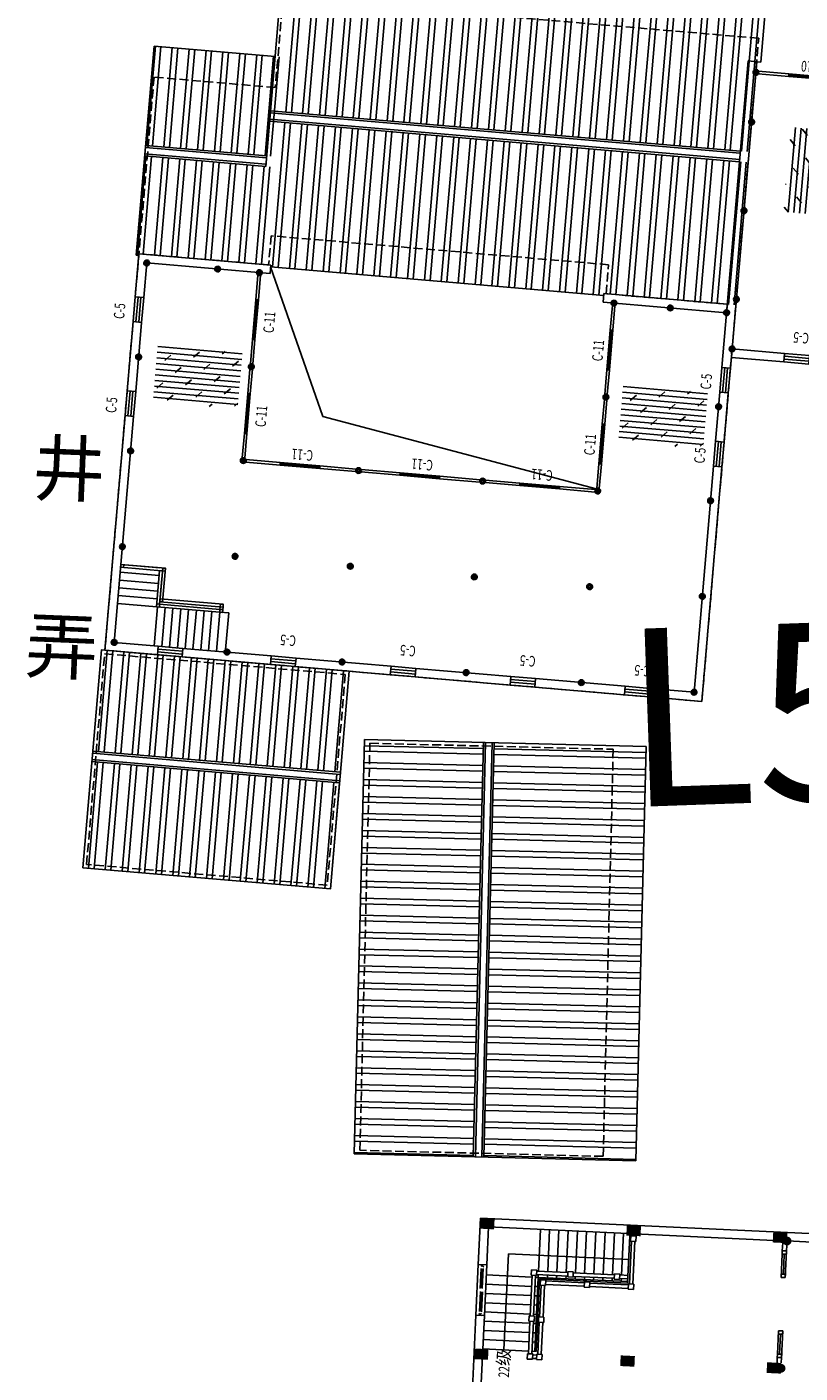
# Model space of a CAD drawing. Extents: x 592715 to 593842, y 3323186 to 3325505.
# Drawn here: x 593344 to 593366, y 3324160 to 3324198 of the extents above; entities that cross this region are included whole.
import ezdxf

# ---------------------------------------------------------------- set-up
doc = ezdxf.new("R2010")
doc.units = 0
doc.header["$LTSCALE"] = 1000
doc.header["$MEASUREMENT"] = 0
doc.linetypes.add('DASH', pattern=[0.35, 0.25, -0.1])
doc.layers.get('0').update_dxf_attribs({"linetype": 'CONTINUOUS'})
for name, color, linetype in [('0-细实线', 72, 'CONTINUOUS'), ('1w-填充线', 251, 'CONTINUOUS'), ('A-通-墙...........COMM-WALL', 50, 'CONTINUOUS'), ('A.分层建筑', 7, 'CONTINUOUS'), ('A.底图', 8, 'CONTINUOUS'), ('DIM_SYMB', 3, 'CONTINUOUS'), ('HC-基本线', 255, 'CONTINUOUS'), ('WALL', 255, 'CONTINUOUS'), ('WINDOW', 255, 'CONTINUOUS'), ('WINDOW_TEXT', 7, 'CONTINUOUS'), ('基本线', 2, 'CONTINUOUS'), ('填充线', 8, 'CONTINUOUS'), ('最细线', 8, 'CONTINUOUS'), ('次基本线', 3, 'CONTINUOUS'), ('次基线', 3, 'CONTINUOUS'), ('残损范围线', 1, 'CONTINUOUS')]:
    doc.layers.add(name, color=color, linetype=linetype)
for name, color, linetype, lineweight in [('000建筑分层', 7, 'CONTINUOUS', 25), ('A-通-结构填充', 252, 'CONTINUOUS', 9), ('G-轴线圈-地下部分', 3, 'CONTINUOUS', 25), ('图层8', 8, 'CONTINUOUS', 13)]:
    doc.layers.add(name, color=color, linetype=linetype, lineweight=lineweight)
doc.styles.add('-黑体', font='simhei.ttf', dxfattribs={"width": 0.8})
doc.styles.add('_TCH_WINDOW', font='SIMPLEX', dxfattribs={"height": 3.5, "bigfont": 'GBCBIG'})
doc.styles.get("Standard").update_dxf_attribs({"font": 'rs', "width": 1.1, "bigfont": 'hztxt'})
doc.styles.add('黑体', font='simhei.ttf')

# ---------------------------------------------------------------- blocks, each defined once
blk = doc.blocks.new('街巷名称1')
at = {"layer": 'A.底图', "linetype": 'ByBlock', "insert": (593344.6118569782, 3324535.933045363), "char_height": 1.5, "attachment_point": 1, "rotation": 357.6558705112242, "style": '-黑体'}
blk.add_mtext_dynamic_manual_height_columns('{\\fSimSun|b0|i0|c134|p2;井\\P\\P弄}', width=0.9491044308524579, gutter_width=2.5, heights=[0], dxfattribs=at)
blk = doc.blocks.new('A$Ceb7f40a2')
at = {"layer": '1w-填充线'}
h = blk.add_hatch(color=256, dxfattribs=at)
h.dxf.hatch_style = 1
edge = h.paths.add_edge_path()
edge.add_line((45161.47558965191, 15633.95428496994), (45411.47558965284, 15633.95428496994))
edge.add_arc((45286.47558965191, 15633.95428496994), 125, 180, 360, ccw=False)
h = blk.add_hatch(color=256, dxfattribs=at)
h.dxf.hatch_style = 1
edge = h.paths.add_edge_path()
edge.add_arc((48866.47558965191, 15633.95428496994), 125, 0, 360)
at = {"layer": 'A-通-结构填充', "ltscale": 0.2}
h = blk.add_hatch(color=256, dxfattribs=at)
h.dxf.hatch_style = 1
h.paths.add_polyline_path([(45136.47558965144, 24273.95428496807), (45436.47558965144, 24273.95428496807), (45436.47558965144, 23873.95428496807), (45136.47558965144, 23873.95428496807)])
h = blk.add_hatch(color=256, dxfattribs=at)
h.dxf.hatch_style = 1
h.paths.add_polyline_path([(48806.47558965191, 24273.95428496994), (49106.47558965191, 24273.95428496994), (49106.47558965191, 23873.95428496994), (48806.47558965191, 23873.95428496994)])
h = blk.add_hatch(color=256, dxfattribs=at)
h.dxf.hatch_style = 1
h.paths.add_polyline_path([(45136.47558965191, 20153.95428496909), (45436.47558965191, 20153.95428496909), (45436.47558965191, 19753.95428496909), (45136.47558965191, 19753.95428496909)])
h = blk.add_hatch(color=256, dxfattribs=at)
h.dxf.hatch_style = 1
h.paths.add_polyline_path([(48806.47558965237, 20153.95428497095), (49106.47558965237, 20153.95428497095), (49106.47558965237, 19753.95428497095), (48806.47558965237, 19753.95428497095)])
h = blk.add_hatch(color=256, dxfattribs=at)
h.dxf.hatch_style = 1
h.paths.add_polyline_path([(45136.47558965237, 16033.95428497375), (45436.47558965237, 16033.95428497375), (45436.47558965237, 15633.95428497375), (45136.47558965237, 15633.95428497375)])
h = blk.add_hatch(color=256, dxfattribs=at)
h.dxf.hatch_style = 1
h.paths.add_polyline_path([(48806.47558965237, 16033.95428497375), (49106.47558965237, 16033.95428497375), (49106.47558965237, 15633.95428497375), (48806.47558965237, 15633.95428497375)])
at = {"layer": '0-细实线'}
for p, q in [((47796.47558995351, 24273.95428496557), (46376.47558964911, 24273.95428496991)), ((46376.47558964891, 24033.95649311649), (47796.47558995278, 24033.95649311216)), ((45680.17104003113, 15753.93778142308), (45586.42079299231, 15753.93469218256)), ((45586.42079299231, 15753.93469218256), (45586.42474656607, 15633.95428499304)), ((46336.42672289597, 15633.97899890043), (45586.4247465661, 15633.95428497497)), ((45586.42474656607, 15633.95428499304), (45680.17499360352, 15633.95737423403)), ((46336.42276932366, 15753.95940611696), (45680.17104003113, 15753.93778142308)), ((45680.17499360352, 15633.95737423403), (45680.17104003113, 15753.93778142308)), ((46242.67449907167, 15693.96611328017), (45680.17301681734, 15693.94757782853)), ((46336.4227692908, 15753.96040253302), (46242.67252225199, 15753.9573132925)), ((46242.67252225199, 15753.9573132925), (46242.67647582572, 15633.97690610301)), ((46242.67647582572, 15633.97690610301), (46336.42672286314, 15633.97999534394)), ((46336.42672286314, 15633.97999534394), (46336.4227692908, 15753.96040253302)), ((47836.47163631459, 15633.97999534394), (47836.47558988692, 15753.96040253302)), ((47930.221883352, 15633.97690610301), (47836.47163631459, 15633.97999534394)), ((47836.47163628176, 15633.97899890043), (48586.47361261162, 15633.95428497497)), ((47836.47558988692, 15753.96040253302), (47930.22583692573, 15753.9573132925)), ((47836.47558985406, 15753.95940611696), (48492.72731914659, 15753.93778142308)), ((47930.22583692573, 15753.9573132925), (47930.221883352, 15633.97690610301)), ((47930.22386010605, 15693.96611328017), (48492.72534236038, 15693.94757782853)), ((48492.7233655742, 15633.95737423403), (48492.72731914659, 15753.93778142308)), ((48586.47361261165, 15633.95428499304), (48492.7233655742, 15633.95737423403)), ((48492.72731914659, 15753.93778142308), (48586.47756618541, 15753.93469218256)), ((48586.47756618541, 15753.93469218256), (48586.47361261165, 15633.95428499304))]:
    blk.add_line(p, q, dxfattribs=at)
at = {"layer": 'A-通-墙...........COMM-WALL', "linetype": 'ByBlock'}
for p, q in [((43896.4755896547, 24273.95428496994), (46376.47558964911, 24273.95428496994)), ((46376.47558964911, 24273.95428496991), (46376.47558964911, 24033.95428497087)), ((47796.47558965563, 24273.9542849743), (49106.47558965191, 24273.95428496994)), ((47796.47558965563, 24273.95428497384), (47796.47558965566, 24033.95428497075)), ((49106.47558965191, 24273.95428496994), (49106.47558965191, 13733.95428496994)), ((46376.47558964911, 24033.95428497087), (43896.47558965563, 24033.95428497087)), ((47796.47558965563, 24033.95428497075), (48866.47558965191, 24033.95428497087)), ((48866.47558965191, 24033.95428497087), (48866.47558965191, 15613.95428497087)), ((48866.47558965191, 15633.95428497366), (48866.47558965191, 13733.95428496994))]:
    blk.add_line(p, q, dxfattribs=at)
at = {"layer": 'A-通-墙...........COMM-WALL'}
for p, q in [((45436.47558965191, 15753.95428497093), (45586.4207921839, 15753.95922593972)), ((45436.47558965191, 15633.95428496994), (45586.42474656517, 15633.95428496991)), ((48741.47558965191, 15633.95428496994), (48586.47361168871, 15633.92627597992)), ((48806.47558965191, 15753.93271497237), (48586.47756621824, 15753.93469218256))]:
    blk.add_line(p, q, dxfattribs=at)
at = {"layer": 'DIM_SYMB', "color": 3}
for points in [[(45436.47554634948, 23437.45425556212), (48141.47546575329, 23437.45409207245)], [(48141.47546575329, 23437.45409207245), (48141.47546575329, 20053.95428497087)]]:
    blk.add_lwpolyline(points, dxfattribs=at)
at = {"layer": 'HC-基本线'}
for p, q in [((46376.47558964911, 24273.9542849743), (47796.47558965563, 24273.95428497384)), ((46376.47558964911, 24033.95428497407), (47796.47558965563, 24033.95428497296))]:
    blk.add_line(p, q, dxfattribs=at)
at = {"layer": '图层8', "color": 8, "lineweight": 13}
for p, q in [((46431.09097427625, 24113.95575706776), (46376.47558964946, 24193.95502101899)), ((46431.09097427657, 24193.95502101885), (46376.47558964917, 24113.95575706793)), ((47041.44221662387, 24186.45509002126), (46477.81144567768, 24186.45509025214)), ((47041.44221662189, 24121.45568806147), (46477.81144567748, 24121.45568783574)), ((47031.86020517384, 24163.95529619321), (46485.70635890294, 24163.95529597551)), ((47031.86020517378, 24143.95548020543), (46485.70635890285, 24143.95547998771)), ((47131.50896297814, 24186.455090021), (47695.13973392436, 24186.45509024845)), ((47131.50896297974, 24121.45568806118), (47695.13973392415, 24121.45568783201)), ((47141.09097442802, 24163.95529619289), (47687.24482069895, 24163.95529597184)), ((47141.09097442796, 24143.95548020508), (47687.24482069889, 24143.95547998404)), ((47796.47558995293, 24113.9557570636), (47741.86020532614, 24193.95502101483)), ((47796.47558995325, 24193.95502101468), (47741.86020532582, 24113.95575706377))]:
    blk.add_line(p, q, dxfattribs=at)
at = {"layer": '次基线'}
for p, q in [((45436.47558240182, 24033.95432431526), (45436.47550473668, 22748.95432431214)), ((45696.47558240182, 24033.95430860091), (45696.47550473668, 22748.95430859771)), ((45956.47558240182, 24033.95429288656), (45956.47550473668, 22748.95429288335)), ((46216.47558240179, 24033.95427717314), (46216.47550473668, 22748.95427716894)), ((46476.47558240179, 24033.95426145963), (46476.47550473665, 22748.95426145459)), ((46736.47558240182, 24033.95424574621), (46736.47550473671, 22748.95424574018)), ((46996.47558240182, 24033.9542300327), (46996.47550473671, 22748.95423002577)), ((47256.47558240188, 24033.95421431919), (47256.47550473674, 22748.95421431139)), ((47516.47558240188, 24033.95419860577), (47516.47550473691, 22748.95419859707)), ((45211.47558965193, 22773.95359741875), (45211.47558965188, 22623.9535974188)), ((45361.47558965191, 22773.95359741875), (45211.47558965193, 22773.95359741875)), ((45361.47558965191, 22623.95359741875), (45361.47558965191, 22773.95359741875)), ((45361.47558965191, 22748.95432884512), (46271.47553798696, 22748.95427384479)), ((46271.47553798696, 22773.95386461222), (46271.4755379869, 22623.95386461228)), ((46421.47553798693, 22773.95386461222), (46271.47553798696, 22773.95386461222)), ((46421.47553798693, 22623.95386461222), (46421.47553798693, 22773.95386461222)), ((46421.47553798693, 22748.95426477877), (47566.47550473668, 22748.95419557508)), ((47566.47550624769, 22773.95419557496), (47566.4754971817, 22623.95419557499)), ((47716.47550624766, 22773.95418650903), (47566.47550624769, 22773.95419557496)), ((47716.4754971817, 22623.954186509), (47716.47550624766, 22773.95418650903)), ((45211.47558965188, 22623.9535974188), (45361.47558965191, 22623.95359741875)), ((45211.47558965193, 22508.9535974184), (45211.47558965191, 22358.95359741843)), ((45361.47558965193, 22508.95359741837), (45211.47558965193, 22508.9535974184)), ((45211.47558965191, 22358.95359741843), (45361.47558965191, 22358.95359741843)), ((45236.47558965199, 22508.9535974184), (45236.47558965196, 22623.95359741877)), ((45336.47558965199, 22508.95359741837), (45336.47558965196, 22623.95359741872)), ((45361.47558965191, 22648.95432884512), (46271.4755379869, 22648.95427384479)), ((45361.47558965191, 22358.95359741843), (45361.47558965193, 22508.95359741837)), ((45361.47558965193, 22483.95432884477), (46256.47554341704, 22483.95427475103)), ((45361.47558965191, 22383.95432884475), (46256.47553737307, 22383.95427475103)), ((45436.47549869269, 22648.95432431214), (45436.47549174211, 22533.95432431171)), ((45436.47549415971, 22573.95432431171), (47516.47549415994, 22573.95419859696)), ((45436.47549174211, 22533.95432431171), (47476.4754917424, 22533.95420101455)), ((45696.47549869254, 22648.95430859759), (45696.47549415956, 22573.9543085975)), ((45956.47549869254, 22648.95429288318), (45956.47549415956, 22573.95429288309)), ((46216.47549869257, 22648.95427716877), (46216.47549415956, 22573.95427716865)), ((46256.47554492802, 22508.95390631819), (46256.47553586206, 22358.95390631825)), ((46406.47554492808, 22508.95389725223), (46256.47554492802, 22508.95390631819)), ((46256.47553586206, 22358.95390631825), (46406.47553586206, 22358.95389725223)), ((46271.4755379869, 22623.95386461228), (46421.47553798693, 22623.95386461222)), ((46406.47553586206, 22358.95389725223), (46406.47554492808, 22508.95389725223)), ((46406.47554341709, 22483.95426568504), (47301.47548962713, 22483.95421159129)), ((46406.47553737307, 22383.95426568501), (47301.47548358314, 22383.95421159129)), ((46421.47553798693, 22648.9542647788), (47566.47549869271, 22648.9541955751)), ((46476.47549869257, 22648.95426145448), (46476.47549415959, 22573.95426145439)), ((46736.4754986926, 22648.95424574007), (46736.47549415959, 22573.95424573995)), ((46996.47549869274, 22648.9542300258), (46996.47549415976, 22573.95423002572)), ((47256.47549869277, 22648.95421431139), (47256.47549415976, 22573.95421431128)), ((47301.47549113812, 22508.95421068474), (47301.47548207216, 22358.95421068477)), ((47451.47549113818, 22508.95420161875), (47301.47549113812, 22508.95421068474)), ((47301.47548207216, 22358.95421068477), (47451.47548207216, 22358.95420161878)), ((47326.47548116601, 22358.95420917375), (47326.47541528897, 21268.95424631679)), ((47426.47548116601, 22358.95420312976), (47426.47541528897, 21268.9542402728)), ((47451.47548207216, 22358.95420161878), (47451.47549113818, 22508.95420161875)), ((47476.4754917424, 22533.95420101455), (47476.47534185421, 20053.95428497087)), ((47516.47549415994, 22573.95419859696), (47516.47534185421, 20053.95428497087)), ((47516.47549869295, 22648.95419859707), (47516.47549415994, 22573.95419859696)), ((47516.47549415994, 22573.95419859696), (47591.47549415973, 22573.95419406403)), ((47516.4754784457, 22313.95419859696), (47591.47547844535, 22313.95419406403)), ((47566.4754971817, 22623.95419557499), (47716.4754971817, 22623.954186509)), ((47591.4754971817, 22623.95419406398), (47591.47544399457, 21743.95419429855)), ((47691.4754971817, 22623.95418802004), (47691.47544399457, 21743.95418825456)), ((47691.47549415965, 22573.9541880201), (48866.47555549486, 22573.95411700373)), ((47691.4754784453, 22313.95418802004), (48866.4755397806, 22313.95411700367)), ((47516.47546273138, 22053.95419859696), (47591.47546273092, 22053.95419406403)), ((47691.47546273092, 22053.95418802004), (48866.47552406631, 22053.95411700373)), ((47516.47544701718, 21793.95419859696), (47591.47544701659, 21793.954194064)), ((47566.475453658, 21743.95419580957), (47566.47544459201, 21593.95419580957)), ((47566.47544459201, 21593.95419580957), (47716.47544459204, 21593.95418674361)), ((47716.475453658, 21743.95418674355), (47566.475453658, 21743.95419580957)), ((47591.47543492858, 21593.95419429855), (47591.47536481827, 20433.95419557505)), ((47691.47544701656, 21793.95418802004), (48866.47550835204, 21793.95411700373)), ((47691.47543492858, 21593.95418825459), (47691.47536481827, 20433.95418953105)), ((47716.47544459204, 21593.95418674361), (47716.475453658, 21743.95418674355)), ((47301.47549113812, 21268.95424782777), (47301.47548207216, 21118.95424782783)), ((47451.47549113818, 21268.95423876181), (47301.47549113812, 21268.95424782777)), ((47451.47548207216, 21118.95423876181), (47451.47549113818, 21268.95423876181)), ((47516.47543130291, 21533.95419859696), (47591.47543130221, 21533.95419406403)), ((47516.47541558865, 21273.95419859696), (47591.47541558783, 21273.95419406403)), ((47691.47543130215, 21533.95418802004), (48866.47549263772, 21533.95411700367)), ((47691.47541558777, 21273.95418802004), (48866.4754769234, 21273.95411700367)), ((47301.47548207216, 21118.95424782783), (47451.47548207216, 21118.95423876181)), ((47326.4754062233, 21118.95424631682), (47326.47534034625, 20028.95430763539)), ((47426.4754062233, 21118.95424027283), (47426.47534034625, 20028.95430159163)), ((47516.47539987438, 21013.95419859696), (47591.47539987345, 21013.95419406398)), ((47691.47539987339, 21013.95418802007), (48866.47546120908, 21013.9541170037)), ((47516.47538416015, 20753.95419859698), (47591.47538415907, 20753.95419406398)), ((47516.47536844591, 20493.95419859696), (47591.47536844469, 20493.95419406398)), ((47566.47538702737, 20433.95419708603), (47566.47537796138, 20283.95419708603)), ((47716.47538702737, 20433.95418802004), (47566.47538702737, 20433.95419708603)), ((47691.47538415901, 20753.95418802004), (48866.47544549478, 20753.95411700373)), ((47691.47536844463, 20493.9541880201), (48866.47542978049, 20493.95411700367)), ((47716.47537796141, 20283.95418802007), (47716.47538702737, 20433.95418802004)), ((47476.47534185421, 20053.95428497087), (48806.47558965237, 20053.95428497087)), ((47516.47535273165, 20233.95419859696), (47591.47535273034, 20233.954194064)), ((47566.47537796138, 20283.95419708603), (47716.47537796141, 20283.95418802007)), ((47591.47535575228, 20283.95419557505), (47591.47534185112, 20053.95428497087)), ((47691.47535575228, 20283.95418953105), (47691.47534185112, 20053.95428497087)), ((47691.47535273025, 20233.95418802004), (48866.47541406623, 20233.95411700367)), ((47301.47532614254, 19878.95430914637), (47301.4753352082, 20028.95430914631)), ((47301.4753352082, 20028.95430914631), (47451.4753352082, 20028.9543000807)), ((47451.47532614254, 19878.95430008067), (47301.47532614254, 19878.95430914637)), ((47451.4753352082, 20028.9543000807), (47451.47532614254, 19878.95430008067)), ((48656.47559267434, 20003.95423239104), (47451.47533369725, 20003.95430521875)), ((48656.47558663035, 19903.95423239104), (47451.47532765349, 19903.95430521875)), ((48656.47559418535, 20028.95429403691), (48656.47558511936, 19878.95429403691)), ((48806.47559418535, 20028.95428497093), (48656.47559418535, 20028.95429403691)), ((48656.47558511936, 19878.95429403691), (48806.47558511939, 19878.95428497095)), ((48806.47558511939, 19878.95428497095), (48806.47559418535, 20028.95428497093))]:
    blk.add_line(p, q, dxfattribs=at)
at = {"layer": 'DIM_SYMB', "color": 7, "attachment_point": 1}
for s, insert, char_height in [('\\f|b0|i0|c1|p0;\\W0.7058823529;\\T1.0000000000;\\o\\l22', (44663.29862327254, 23559.95426171216), 297.5), ('\\f|b0|i0|c1|p0;\\W1.0000000000;\\T1.0000000000;\\o\\l级', (44986.37554634947, 23612.45426171216), 350)]:
    blk.add_mtext(s, dxfattribs=dict(at, insert=insert, char_height=char_height))
blk = doc.blocks.new('zt')
at = {"layer": '填充线'}
for p, q in [((921710.6308589077, 1988985.916715144), (921616.0052740537, 1989069.158738487)), ((921710.6308589077, 1988957.768754198), (921616.0052740537, 1988874.526730855)), ((921735.5834979021, 1988985.916715144), (921830.209082756, 1989069.158738487)), ((921735.5834979021, 1988957.768754198), (921830.209082756, 1988874.526730855))]:
    blk.add_line(p, q, dxfattribs=at)
blk.add_lwpolyline([(921675.9274940819, 1988997.223729667, 0.3373726895396539), (921699.7778836025, 1988921.464233868, 0.5180026074260544), (921769.0214636109, 1988946.02469999, 0.2100089727578934), (921756.8400586508, 1989032.497109169, 0.3734492802421712), (921685.4314176172, 1989054.744877143, 0.230789046421836), (921640.4859097505, 1989001.853918622, 0.282119027795239), (921674.9300624232, 1988890.195361541, 0.407171899046628), (921780.3628436876, 1988895.652404186, 0.2202803824760001), (921809.3463125427, 1988985.483030321, 0.1616174826775938), (921769.0214636109, 1989070.696048233, 0.3578329790782309), (921672.4097267347, 1989082.449567945, 0.3573635517479133), (921617.8031495966, 1988916.64090071, 0.2247371367592558), (921687.531740864, 1988850.317313999, 0.2377950342765282), (921787.6578396084, 1988865.31375233, 0.2673184998852726), (921845.890788462, 1988991.359790177, 0.914154327409649)], format="xyb", dxfattribs=at)
blk = doc.blocks.new('$TCHSYS$WIN2D')
for p, q in [((-0.5, 0.5), (0.5, 0.5)), ((-0.5, 0.5), (-0.4999999999999999, -0.5)), ((0.5, 0.5), (0.4999999999999998, -0.5)), ((0.5, 0.1666666666666666), (-0.5, 0.1666666666666666)), ((0.5, -0.1666666666666667), (-0.5, -0.1666666666666667)), ((-0.4999999999999999, -0.5), (0.5, -0.5))]:
    blk.add_line(p, q)
blk = doc.blocks.new('A$C63c4043e')
at = {"layer": '次基线'}
h = blk.add_hatch(dxfattribs=at)
h.set_pattern_fill('ANSI32', color=8, scale=100, angle=135)
h.set_pattern_definition([(180, (-1531270.176178063, -695336.9090725894), (-2.842170943040401e-14, -476.25), []), (180, (-1531428.926246634, -695178.1590040189), (-2.842170943040401e-14, -476.25), [])])
h.paths.add_polyline_path([(12983.72246571866, 34491.60160284647), (15833.72246571098, 34491.6016028467), (15833.72246571098, 41491.60160283587), (12983.72246571866, 41491.60160283564)])
h.paths.add_polyline_path([(12683.72246571866, 41491.60160283564), (9693.722465725645, 41491.60160283564), (9693.722465725645, 34491.60160284658), (12683.72246571866, 34491.60160284658)])
h = blk.add_hatch(dxfattribs=at)
h.set_pattern_fill('ANSI32', color=8, scale=100, angle=135)
h.set_pattern_definition([(180, (-1284454.527687257, -253755.7606258668), (-2.842170943040401e-14, -476.25), []), (180, (-1284613.277755828, -253597.0105572963), (-2.842170943040401e-14, -476.25), [])])
h.paths.add_polyline_path([(30063.72246569608, 37871.60160284163), (32863.7224656984, 37871.60160284158), (32863.72246569887, 41451.60160284518), (30063.72246569608, 41451.60160284524)])
h.paths.add_polyline_path([(31333.72246572495, 24541.60160284222), (35403.72246573519, 24541.60160284216), (35403.72246573519, 37871.60160284158), (31333.72246572471, 37871.60160284163)])
h.paths.add_polyline_path([(31033.72246572495, 37871.60160284163), (29763.72246569608, 37871.60160284163), (29763.72246569608, 41451.60160284524), (26963.72246565789, 41451.6016028453), (26963.72246565789, 41381.6016028407), (27013.72246572466, 41381.6016028407), (27013.72246572495, 37661.60160284123), (26963.72246565789, 37661.60160284123), (26963.72246565789, 28261.60160284286), (27013.72246572495, 28261.60160284286), (27013.72246572495, 24781.60160284239), (27013.72246572495, 24541.60160284227), (31033.72246572495, 24541.60160284222)])
h = blk.add_hatch(dxfattribs=at)
h.set_pattern_fill('ANSI32', color=8, scale=100, angle=48.48678619062356)
h.set_pattern_definition([(93.48678619062342, (-312093.7084954213, -25050.58650810894), (-475.3683903674389, -28.96473613672737), []), (93.48678619062342, (-311944.9072130712, -24882.47539332701), (-475.3683903674389, -28.96473613672737), [])])
h.paths.add_polyline_path([(13957.61575277973, 33902.42111706262), (2339.163125216466, 33194.49559762288), (2542.90457625789, 29850.69694621954), (14161.35720382104, 30558.62246565911)])
h.paths.add_polyline_path([(14179.60270689943, 30259.17781030835), (2561.150079336105, 29551.25229087163), (2820.844406484481, 25289.15669639455), (14439.29703404751, 25997.08221583348)])
at = {"layer": '残损范围线'}
h = blk.add_hatch(dxfattribs=at)
h.set_pattern_fill('DOLMIT', color=8, scale=200, angle=-90.00000000000001)
h.set_pattern_definition([(270, (-1962144.920646304, 954966.8053098773), (158.748412, -2.916161019382879e-14), []), (315, (-1962144.920646304, 954966.8053098773), (317.4966072638637, 317.4966072638635), [224.504254, -449.008])])
h.paths.add_polyline_path([(24484.88018644767, 40632.00672462425), (24484.88018644767, 38249.42819088307), (22905.86199653501, 38249.42819088307), (22905.86199653501, 40632.00672462425)])
h = blk.add_hatch(dxfattribs=at)
h.set_pattern_fill('DOLMIT', color=8, scale=200, angle=-90.00000000000001)
h.set_pattern_definition([(270, (-1962144.920646304, 941836.8283955157), (158.748412, -2.916161019382879e-14), []), (315, (-1962144.920646304, 941836.8283955157), (317.4966072638637, 317.4966072638635), [224.504254, -449.008])])
h.paths.add_polyline_path([(24484.88018644767, 27502.0298102629), (24484.88018644767, 25119.45127652172), (22905.86199653501, 25119.45127652172), (22905.86199653501, 27502.0298102629)])
h = blk.add_hatch(dxfattribs=at)
h.set_pattern_fill('DOLMIT', color=8, scale=200, angle=-180)
h.set_pattern_definition([(180, (946457.0933885425, 2008489.390005467), (-5.832322038765758e-14, -158.748412), []), (225, (946457.0933885425, 2008489.390005467), (317.4966072638634, -317.4966072638638), [224.504254, -449.008])])
h.paths.add_polyline_path([(32122.29480328967, 21859.58917271596), (29739.71626954849, 21859.58917271596), (29739.71626954849, 23438.60736262862), (32122.29480328967, 23438.60736262862)])
at = {"layer": 'G-轴线圈-地下部分', "linetype": 'DASH'}
blk.add_lwpolyline([(9793.722465726634, 41381.60160283987), (15733.72246572687, 41381.60160283987), (15733.72246572687, 34591.60160284689), (9793.722465726634, 34591.60160284689)], close=True, dxfattribs=at)
for points in [[(31993.72246572605, 37961.60160284425), (31993.72246572605, 41381.60160284425), (15833.72246572582, 41381.60160284425), (15833.72246572582, 37961.60160284425), (15833.72246572582, 24541.60160284379), (34533.72246572675, 24541.60160284379), (34533.72246572675, 37961.60160284425), (31993.72246572605, 37961.60160284425)], [(27013.72246572675, 24781.60160284377), (27013.72246572675, 28201.60160284238), (27833.72246572678, 28201.60160284257), (27833.72246572678, 37721.60160284377), (27013.72246572675, 37721.60160284377), (27013.72246572678, 41381.60160284425)], [(2448.708945308143, 33040.87361579747), (13867.53180263826, 33736.63546651715), (14283.52927282412, 26909.29732454618), (2864.706415494104, 26213.53547382593), (2448.708945308143, 33040.87361579747)]]:
    blk.add_lwpolyline(points, dxfattribs=at)
at = {"layer": 'WALL'}
for p, q in [((22448.72246571891, 41381.60160284075), (15833.72246572425, 41381.60160284077)), ((15833.72246572425, 41381.60160284077), (15833.72246572422, 39901.60160283989)), ((22448.72246571891, 41141.60160284077), (22448.72246571891, 41381.60160284075)), ((25098.72246571866, 41381.60160284075), (23148.72246571891, 41381.60160284075)), ((23148.72246571891, 41381.60160284075), (23148.72246571891, 41141.60160284077)), ((25098.72246571866, 41141.60160284077), (25098.72246571866, 41381.60160284075)), ((27013.72246572493, 41381.60160284076), (25798.72246571854, 41381.60160284075)), ((25798.72246571854, 41381.60160284075), (25798.72246571854, 41141.60160284077)), ((27013.72246572493, 41381.60160284076), (27013.72246572495, 37661.60160284123)), ((16073.72246572425, 41141.60160284075), (22448.72246571891, 41141.60160284077)), ((16073.72246572423, 39901.60160283988), (16073.72246572425, 41141.60160284075)), ((23148.72246571891, 41141.60160284077), (25098.72246571866, 41141.60160284077)), ((25798.72246571854, 41141.60160284077), (26773.72246572496, 41141.60160284075)), ((26773.72246572496, 41141.60160284075), (26773.72246572495, 37661.60160284123)), ((15833.72246572422, 39901.60160283989), (16073.72246572423, 39901.60160283988)), ((16073.72246572422, 39201.60160283998), (15833.72246572421, 39201.60160283998)), ((15833.72246572421, 39201.60160283998), (15833.72246572418, 36711.60160284187)), ((16073.72246572418, 36711.60160284187), (16073.72246572422, 39201.60160283998)), ((21438.72246572495, 37889.66412999107), (21438.72246572496, 36921.60160284298)), ((21508.72246572495, 36921.60160284298), (21508.72246572495, 37889.66412999107)), ((22237.75372929914, 37996.60160283923), (21545.65993857537, 37996.60160283925)), ((21545.6599385739, 37926.60160283925), (22237.75372929914, 37926.60160283926)), ((22237.75372929914, 37926.60160283926), (22237.75372929914, 37996.60160283923)), ((24051.78499287457, 37996.60160283925), (23357.75372929914, 37996.60160283923)), ((23357.75372929914, 37996.60160283923), (23357.75372929914, 37926.60160283926)), ((23357.75372929914, 37926.60160283926), (24051.78499287548, 37926.60160283925)), ((24888.7224657246, 37996.60160283923), (24195.65993857486, 37996.60160283925)), ((24195.65993857395, 37926.60160283925), (24888.7224657246, 37926.60160283926)), ((24888.7224657246, 37926.60160283926), (24888.7224657246, 37996.60160283923)), ((26701.78499287457, 37996.60160283925), (26008.7224657246, 37996.60160283923)), ((26008.7224657246, 37996.60160283923), (26008.7224657246, 37926.60160283926)), ((26008.7224657246, 37926.60160283926), (26701.78499287548, 37926.60160283925)), ((27013.72246572495, 37661.60160284123), (26773.72246572495, 37661.60160284123)), ((15833.72246572418, 36711.60160284187), (16073.72246572418, 36711.60160284187)), ((21438.72246572496, 36921.60160284298), (21508.72246572495, 36921.60160284298)), ((16073.72246572417, 36011.60160284185), (15833.72246572417, 36011.60160284185)), ((15833.72246572417, 36011.60160284185), (15833.72246572413, 33331.60160284267)), ((16073.72246572413, 33331.60160284267), (16073.72246572417, 36011.60160284185)), ((21508.72246572495, 35801.60160284255), (21438.72246572496, 35801.60160284255)), ((21438.72246572496, 35801.60160284255), (21438.72246572495, 34783.53907569255)), ((21508.72246572495, 34783.53907569255), (21508.72246572495, 35801.60160284255)), ((21438.72246572495, 34639.66412999317), (21438.72246572496, 33541.60160284298)), ((21508.72246572494, 33541.60160284298), (21508.72246572495, 34639.66412999317)), ((15833.72246572413, 33331.60160284267), (16073.72246572413, 33331.60160284267)), ((21438.72246572496, 33541.60160284298), (21508.72246572494, 33541.60160284298)), ((16073.72246572413, 32631.60160284266), (15833.72246572412, 32631.60160284266)), ((15833.72246572412, 32631.60160284266), (15833.72246572408, 29951.60160284322)), ((16073.72246572409, 29951.60160284322), (16073.72246572413, 32631.60160284266)), ((21508.72246572494, 32421.60160284298), (21438.72246572496, 32421.60160284298)), ((21438.72246572496, 32421.60160284298), (21438.72246572495, 31283.53907569255)), ((21508.72246572495, 31283.53907569255), (21508.72246572494, 32421.60160284298)), ((21438.72246572495, 31139.66412999317), (21438.72246572493, 30161.60160284298)), ((21508.72246572495, 30161.60160284298), (21508.72246572495, 31139.66412999317)), ((15833.72246572408, 29951.60160284322), (16073.72246572409, 29951.60160284322)), ((21438.72246572493, 30161.60160284298), (21508.72246572495, 30161.60160284298)), ((16073.72246572408, 29251.60160284317), (15833.72246572407, 29251.60160284317)), ((15833.72246572407, 29251.60160284317), (15833.72246572404, 26721.6016028439)), ((16073.72246572404, 26721.60160284389), (16073.72246572408, 29251.60160284317)), ((21508.72246572496, 29041.60160284298), (21438.72246572493, 29041.60160284298)), ((21438.72246572493, 29041.60160284298), (21438.72246572495, 28033.53907569255)), ((21508.72246572496, 28033.53907569254), (21508.72246572496, 29041.60160284298)), ((22237.75372929999, 27996.60160284285), (21545.65993857464, 27996.60160284284)), ((22237.75372929999, 27926.60160284287), (22237.75372929999, 27996.60160284285)), ((24051.78499287525, 27996.60160284286), (23357.75372929999, 27996.60160284286)), ((23357.75372929999, 27996.60160284286), (23357.75372929999, 27926.60160284287)), ((24888.72246572546, 27996.60160284285), (24195.65993857464, 27996.60160284286)), ((24888.72246572546, 27926.60160284286), (24888.72246572546, 27996.60160284285)), ((26701.78499287525, 27996.60160284286), (26008.72246572546, 27996.60160284285)), ((26008.72246572546, 27996.60160284285), (26008.72246572546, 27926.60160284286)), ((26773.72246572495, 28261.60160284286), (26773.72246572495, 24781.60160284239)), ((27013.72246572495, 28261.60160284286), (26773.72246572495, 28261.60160284286)), ((27013.72246572495, 28261.60160284286), (27013.72246572495, 24781.60160284239)), ((21545.65993857464, 27926.60160284286), (22237.75372929999, 27926.60160284287)), ((23357.75372929999, 27926.60160284287), (24051.78499287525, 27926.60160284286)), ((24195.65993857464, 27926.60160284286), (24888.72246572546, 27926.60160284286)), ((26008.72246572546, 27926.60160284286), (26701.78499287525, 27926.60160284286)), ((15833.72246572404, 26721.6016028439), (16073.72246572404, 26721.60160284389)), ((16073.72246572403, 26021.60160284392), (15833.72246572403, 26021.60160284392)), ((15833.72246572403, 26021.60160284392), (15833.72246572401, 24541.60160284241)), ((16073.72246572401, 24781.60160284236), (16073.72246572403, 26021.60160284392)), ((22448.72246571808, 24781.60160284104), (16073.72246572401, 24781.60160284236)), ((22448.72246571804, 24541.60160284104), (22448.72246571808, 24781.60160284104)), ((24533.72000419973, 24781.6016028406), (23148.72246571821, 24781.60160284089)), ((23148.72246571821, 24781.60160284089), (23148.72246571816, 24541.60160284089)), ((24533.72000419969, 24541.6016028406), (24533.72000419973, 24781.6016028406)), ((33873.72246572584, 24781.60160283865), (25233.72000419961, 24781.60160284046)), ((25233.72000419961, 24781.60160284046), (25233.72000419957, 24541.60160284046)), ((27013.72246572495, 24781.60160284239), (26773.72246572495, 24781.60160284239)), ((33873.7224657258, 24541.60160283865), (33873.72246572584, 24781.60160283865)), ((15833.72246572401, 24541.60160284241), (22448.72246571804, 24541.60160284104)), ((23148.72246571816, 24541.60160284089), (24533.72000419969, 24541.6016028406)), ((25233.72000419957, 24541.60160284046), (33873.7224657258, 24541.60160283865)), ((25533.72000420044, 24541.60160284035), (25533.72000420044, 23060.19831564898)), ((25773.72000420044, 24541.60160284035), (25533.72000420044, 24541.60160284035)), ((25773.72000420045, 23060.19831564898), (25773.72000420044, 24541.60160284035)), ((33538.7200042023, 24468.26084279698), (33538.72000420228, 23611.19831564725)), ((33608.72000420232, 23611.19831564725), (33608.7200042023, 24468.26084279698)), ((33538.72000420228, 23611.19831564725), (33608.72000420232, 23611.19831564725)), ((25533.72000420044, 23060.19831564898), (25773.72000420045, 23060.19831564898))]:
    blk.add_line(p, q, dxfattribs=at)
for centre, start, end in [((16073.72246572495, 41141.60160284076), 90, 270), ((16073.72246572495, 41141.60160284076), 270, 90), ((18773.72246572495, 41141.60160284076), 90, 270), ((18773.72246572495, 41141.60160284076), 270, 90), ((21473.72246572495, 41141.60160284076), 90, 270), ((21473.72246572495, 41141.60160284076), 270, 90), ((24123.72246572495, 41141.60160284076), 90, 270), ((24123.72246572495, 41141.60160284076), 270, 90), ((26773.72246572495, 41141.60160284076), 90, 270), ((26773.72246572495, 41141.60160284076), 270, 90), ((26773.72246572541, 39141.60160284216), 0, 180), ((26773.72246572541, 39141.60160284216), 180, 0), ((16073.72246572495, 37961.60160284076), 90, 270), ((16073.72246572495, 37961.60160284076), 270, 90), ((18773.72246572495, 37961.60160284076), 90, 270), ((18773.72246572495, 37961.60160284076), 270, 90), ((21473.72246572495, 37961.60160284076), 90, 270), ((21473.72246572495, 37961.60160284076), 270, 90), ((24123.72246572471, 37961.60160284018), 90, 270), ((24123.72246572471, 37961.60160284018), 270, 90), ((26773.72246572471, 37961.60160284018), 0, 180), ((26773.72246572471, 37961.60160284018), 180, 0), ((16073.72246572495, 34711.60160284286), 90, 270), ((16073.72246572495, 34711.60160284286), 270, 90), ((18773.72246572495, 34711.60160284286), 90, 270), ((18773.72246572495, 34711.60160284286), 270, 90), ((21473.72246572495, 34711.60160284286), 90, 270), ((21473.72246572495, 34711.60160284286), 270, 90), ((16073.72246572495, 31211.60160284286), 90, 270), ((16073.72246572495, 31211.60160284286), 270, 90), ((18773.72246572495, 31211.60160284286), 90, 270), ((18773.72246572495, 31211.60160284286), 270, 90), ((21473.72246572495, 31211.60160284286), 90, 270), ((21473.72246572495, 31211.60160284286), 270, 90), ((16073.72246572495, 27961.60160284286), 90, 270), ((16073.72246572495, 27961.60160284286), 270, 90), ((18773.72246572495, 27961.60160284286), 90, 270), ((18773.72246572495, 27961.60160284286), 270, 90), ((21473.72246572495, 27961.60160284286), 90, 270), ((21473.72246572495, 27961.60160284286), 270, 90), ((24123.72246572495, 27961.60160284286), 90, 270), ((24123.72246572495, 27961.60160284286), 270, 90), ((26773.72246572495, 27961.60160284286), 0, 180), ((26773.72246572495, 27961.60160284286), 180, 0), ((26773.72246572541, 26371.60160284425), 0, 180), ((26773.72246572541, 26371.60160284425), 180, 0), ((16073.72246572495, 24781.60160284239), 90, 270), ((16073.72246572495, 24781.60160284239), 270, 90), ((18773.72246572495, 24781.60160284239), 90, 270), ((18773.72246572495, 24781.60160284239), 270, 90), ((21473.72246572495, 24781.60160284239), 90, 270), ((21473.72246572495, 24781.60160284239), 270, 90), ((24123.72246572495, 24781.60160284239), 90, 270), ((24123.72246572495, 24781.60160284239), 270, 90), ((25773.72000420207, 24540.19831564632), 90, 270), ((25773.72000420207, 24540.19831564632), 270, 90), ((26773.72246572495, 24781.60160284239), 90, 270), ((26773.72246572495, 24781.60160284239), 270, 90), ((27173.72000420277, 24540.19831564679), 90, 270), ((27173.72000420277, 24540.19831564679), 270, 90), ((29673.72000420393, 24540.19831564772), 90, 270), ((29673.72000420393, 24540.19831564772), 270, 90), ((32173.72000420486, 24540.19831564865), 90, 270), ((32173.72000420486, 24540.19831564865), 270, 90), ((33573.7200042023, 24540.19831564667), 90, 270), ((33573.7200042023, 24540.19831564667), 270, 90)]:
    blk.add_arc(centre, 80, start, end, dxfattribs=at)
at = {"layer": '基本线'}
for p, q in [((12743.72246571866, 41481.60160284367), (12743.72246571866, 34491.60160284658)), ((12923.72246571866, 41481.60160284367), (12923.72246571866, 34491.60160284658)), ((26963.72246565789, 41381.60160284507), (26963.72246565789, 41451.60160284518)), ((29823.72246569608, 41451.60160284518), (29823.72246569602, 38041.60160284291)), ((30003.72246569608, 41451.60160284518), (30003.72246569608, 38041.60160284291)), ((32863.72246569887, 41451.60160284518), (32863.7224656984, 38041.60160284286)), ((35403.72246573519, 38041.60160284286), (29763.72246569608, 38041.60160284291)), ((31093.72246572466, 38041.60160284286), (31093.72246572495, 24781.60160283936)), ((31273.72246572471, 38041.60160284286), (31273.72246572495, 24781.60160283931)), ((26963.72246565789, 28261.60160284286), (26963.72246565789, 37661.60160284123)), ((13957.61575275401, 33902.42111706105), (2339.163125190971, 33194.49559762137)), ((14439.2970340446, 25997.08221588162), (13957.61575277723, 33902.42111710395)), ((2820.84440648483, 25289.15669638867), (2339.163125219377, 33194.4955975755)), ((14165.00630443668, 30498.73353458918), (2546.553676873533, 29790.80801514961)), ((14175.95360628379, 30319.06674137828), (2557.500978720462, 29611.14122194151)), ((2820.844406493328, 25289.15669639508), (14439.29703405724, 25997.08221583406)), ((33873.72246572579, 24421.60160283865), (33873.72246572579, 24541.60160283865)), ((33873.72246572579, 24421.60160283865), (35403.72246573519, 24421.60160284216))]:
    blk.add_line(p, q, dxfattribs=at)
blk.add_lwpolyline([(9693.722465725645, 41481.60160284367), (15833.72246572681, 41481.60160284367), (15833.72246572681, 34491.60160284658), (9693.722465725645, 34491.60160284658)], close=True, dxfattribs=at)
blk.add_lwpolyline([(32863.72246569887, 41451.60160284518), (26963.72246565789, 41451.6016028453)], dxfattribs=at)
at = {"layer": '最细线'}
blk.add_lwpolyline([(21530.22027278997, 28012.93720552319), (22903.09961206678, 35837.44326559239), (26963.72246565789, 37661.60160284123)], dxfattribs=at)
at = {"layer": '次基本线'}
for p, q in [((12683.72246571866, 41481.60160284367), (12683.72246571866, 34491.60160284658)), ((12983.72246571866, 41481.60160284367), (12983.72246571866, 34491.60160284658)), ((29763.72246569608, 41451.60160284518), (29763.72246569608, 38041.60160284291)), ((30063.72246569608, 41451.60160284518), (30063.72246569608, 38041.60160284291)), ((31033.72246572495, 38041.60160284286), (31033.72246572495, 24781.60160283936)), ((31333.72246572471, 38041.60160284286), (31333.72246572495, 24781.60160283931)), ((14161.35720382104, 30558.62246565911), (2542.90457625789, 29850.69694621954)), ((14179.60270689943, 30259.17781030835), (2561.150079336105, 29551.25229087163))]:
    blk.add_line(p, q, dxfattribs=at)
at = {"layer": '次基线'}
for p, q in [((17173.72246572867, 38257.73802145297), (17173.72246571726, 41141.60160283773)), ((17393.72246572169, 40041.60160283773), (17393.72246571726, 41141.60160283773)), ((17613.72246572169, 40041.60160283773), (17613.72246571726, 41141.60160283773)), ((17833.72246572169, 40041.60160283773), (17833.72246571726, 41141.60160283773)), ((18053.72246572169, 40041.60160283773), (18053.72246571726, 41141.60160283773)), ((18193.72246571982, 39881.60160283843), (18193.72246571982, 41141.60160284216)), ((18273.72246572169, 40041.60160283843), (18273.72246571726, 41141.60160283843)), ((18273.72246571982, 39881.60160283843), (18273.72246570911, 41141.60160284239)), ((17173.72246572169, 40017.73802145297), (16073.72246572076, 40017.73802145297)), ((17173.72246572262, 39797.73802145297), (16073.72246572076, 39797.73802145297)), ((17173.72246572169, 40041.60160283773), (18193.72246571982, 40041.60160283843)), ((17253.72246572169, 39961.60160283773), (18273.72246571982, 39961.60160283797)), ((17253.72246572867, 38257.73802145297), (17253.72246572821, 39961.60160283773)), ((17323.72246572867, 38177.73802145297), (17323.72246572867, 39961.60160283773)), ((17323.72246572821, 39961.60160283797), (18273.72246571982, 39961.60160283843)), ((17323.72246572821, 39881.60160283773), (18273.72246571982, 39881.60160283797)), ((17403.72246572867, 38177.73802145297), (17403.72246571377, 39961.60160283773)), ((17173.72246572355, 39577.73802145297), (16073.72246572076, 39577.73802145297)), ((17173.72246572448, 39357.73802145297), (16073.72246572076, 39357.73802145297)), ((17173.72246572518, 39137.73802145297), (16073.72246572076, 39137.73802145297)), ((17173.72246572588, 38917.73802145297), (16073.72246572076, 38917.73802145297)), ((17173.72246572681, 38697.73802145297), (16073.72246572076, 38697.73802145297)), ((17173.72246572774, 38477.73802145297), (16073.72246572076, 38477.73802145297)), ((17173.72246572867, 38257.73802145297), (16073.72246572076, 38257.73802145297)), ((17253.72246572867, 38257.73802145297), (17323.72246572867, 38257.73802145297)), ((17323.72246572867, 38177.73802145297), (17253.72246572867, 38177.73802145297))]:
    blk.add_line(p, q, dxfattribs=at)
at = {"layer": '次基线', "color": 8}
for p, q in [((17173.7224657296, 38002.73802145297), (17173.72246572867, 38257.73802145297)), ((17173.72246572076, 38002.73802145297), (16142.3358395214, 38002.73802145297))]:
    blk.add_line(p, q, dxfattribs=at)
at = {"layer": '次基线'}
for points in [[(18193.72246571726, 41061.60160283843), (18193.72246571726, 41141.60160283843), (18273.72246571726, 41141.60160283843), (18273.72246571726, 41061.60160283843)], [(17253.72246572169, 39961.60160283773), (17253.72246572169, 40041.60160283773), (17173.72246572169, 40041.60160283773), (17173.72246572169, 39961.60160283773)], [(17323.72246572821, 39881.60160283773), (17403.72246572821, 39881.60160283773), (17403.72246572821, 39961.60160283773), (17323.72246572821, 39961.60160283773)], [(18193.72246571982, 39881.60160283843), (18193.72246571982, 39961.60160283843), (18273.72246571982, 39961.60160283843), (18273.72246571982, 39881.60160283843)], [(17253.72246572867, 38257.73802145297), (17173.72246572867, 38257.73802145297), (17173.72246572867, 38177.73802145297), (17253.72246572867, 38177.73802145297)], [(17323.72246572867, 38177.73802145297), (17403.72246572867, 38177.73802145297), (17403.72246572867, 38257.73802145297), (17323.72246572867, 38257.73802145297)]]:
    blk.add_lwpolyline(points, close=True, dxfattribs=at)
at = {"layer": 'WINDOW'}
ref = blk.add_blockref('$TCHSYS$WIN2D', (22798.72246571889, 41261.60160284076), dxfattribs=dict(at, xscale=700, yscale=-240, zscale=700))
ref.add_attrib('A', 'C-5', (22493.72246572052, 41638.97461447044), dxfattribs={"layer": 'WINDOW_TEXT', "height": 297.5, "style": '_TCH_WINDOW', "width": 0.7058823529411765})
ref = blk.add_blockref('$TCHSYS$WIN2D', (25448.72246571866, 41261.60160284076), dxfattribs=dict(at, xscale=700, yscale=-240, zscale=700))
ref.add_attrib('A', 'C-5', (25143.72246572052, 41638.97461447044), dxfattribs={"layer": 'WINDOW_TEXT', "height": 297.5, "style": '_TCH_WINDOW', "width": 0.7058823529411765})
at = {"layer": 'WINDOW', "xscale": 700, "yscale": 240, "zscale": 700, "rotation": 89.9999999999992}
blk.add_blockref('$TCHSYS$WIN2D', (15953.72246572422, 39551.60160283995), dxfattribs=at)
at = {"layer": 'WINDOW'}
ref = blk.add_blockref('$TCHSYS$WIN2D', (22797.75372929944, 37961.60160283925), dxfattribs=dict(at, xscale=-1120, yscale=70, zscale=-1120))
ref.add_attrib('A', 'C-11', (22457.75372929781, 37417.92309465719), dxfattribs={"layer": 'WINDOW_TEXT', "height": 297.5, "style": '_TCH_WINDOW', "width": 0.7058823529411765})
ref = blk.add_blockref('$TCHSYS$WIN2D', (25448.72246572448, 37961.60160283925), dxfattribs=dict(at, xscale=-1120, yscale=70, zscale=-1120))
ref.add_attrib('A', 'C-11', (25108.72246572285, 37417.92309465719), dxfattribs={"layer": 'WINDOW_TEXT', "height": 297.5, "style": '_TCH_WINDOW', "width": 0.7058823529411765})
ref = blk.add_blockref('$TCHSYS$WIN2D', (15953.72246572419, 36361.60160284193), dxfattribs=dict(at, xscale=700, yscale=240, zscale=700, rotation=89.9999999999992))
ref.add_attrib('A', 'C-5', (16698.964723198, 36056.60160284286), dxfattribs={"layer": 'WINDOW_TEXT', "height": 297.5, "rotation": 89.9999999999992, "style": '_TCH_WINDOW', "width": 0.7058823529411765})
ref = blk.add_blockref('$TCHSYS$WIN2D', (21473.72246572495, 36361.60160284286), dxfattribs=dict(at, xscale=-1120, yscale=70, zscale=-1120, rotation=90))
ref.add_attrib('A', 'C-11', (21926.04001176104, 36021.60160284088), dxfattribs={"layer": 'WINDOW_TEXT', "height": 297.5, "rotation": 90, "style": '_TCH_WINDOW', "width": 0.7058823529411765})
ref = blk.add_blockref('$TCHSYS$WIN2D', (15953.72246572413, 32981.60160284262), dxfattribs=dict(at, xscale=-700, yscale=240, zscale=-700, rotation=89.9999999999992))
ref.add_attrib('A', 'C-5', (16698.96472319893, 32676.60160284053), dxfattribs={"layer": 'WINDOW_TEXT', "height": 297.5, "rotation": 89.9999999999992, "style": '_TCH_WINDOW', "width": 0.7058823529411765})
ref = blk.add_blockref('$TCHSYS$WIN2D', (21473.72246572495, 32981.60160284309), dxfattribs=dict(at, xscale=-1120, yscale=70, zscale=-1120, rotation=90))
ref.add_attrib('A', 'C-11', (21941.04001176104, 32641.60160284099), dxfattribs={"layer": 'WINDOW_TEXT', "height": 297.5, "rotation": 90, "style": '_TCH_WINDOW', "width": 0.7058823529411765})
ref = blk.add_blockref('$TCHSYS$WIN2D', (15953.72246572407, 29601.60160284321), dxfattribs=dict(at, xscale=-700, yscale=240, zscale=-700, rotation=89.9999999999992))
ref.add_attrib('A', 'C-5', (16698.964723198, 29296.60160284193), dxfattribs={"layer": 'WINDOW_TEXT', "height": 297.5, "rotation": 89.9999999999992, "style": '_TCH_WINDOW', "width": 0.7058823529411765})
ref = blk.add_blockref('$TCHSYS$WIN2D', (21473.72246572495, 29601.60160284297), dxfattribs=dict(at, xscale=-1120, yscale=70, zscale=-1120, rotation=90))
ref.add_attrib('A', 'C-11', (21941.04001176104, 29261.60160284099), dxfattribs={"layer": 'WINDOW_TEXT', "height": 297.5, "rotation": 90, "style": '_TCH_WINDOW', "width": 0.7058823529411765})
ref = blk.add_blockref('$TCHSYS$WIN2D', (22797.7537292999, 27961.60160284286), dxfattribs=dict(at, xscale=-1120, yscale=-70, zscale=-1120))
ref.add_attrib('A', 'C-11', (22457.75372929804, 28141.50814126508), dxfattribs={"layer": 'WINDOW_TEXT', "height": 297.5, "style": '_TCH_WINDOW', "width": 0.7058823529411765})
ref = blk.add_blockref('$TCHSYS$WIN2D', (25448.72246572541, 27961.60160284286), dxfattribs=dict(at, xscale=-1120, yscale=-70, zscale=-1120))
ref.add_attrib('A', 'C-11', (25108.72246572308, 28141.50814126508), dxfattribs={"layer": 'WINDOW_TEXT', "height": 297.5, "style": '_TCH_WINDOW', "width": 0.7058823529411765})
ref = blk.add_blockref('$TCHSYS$WIN2D', (15953.72246572404, 26371.6016028439), dxfattribs=dict(at, xscale=-700, yscale=240, zscale=-700, rotation=89.9999999999992))
ref.add_attrib('A', 'C-5', (16698.964723198, 26066.60160284193), dxfattribs={"layer": 'WINDOW_TEXT', "height": 297.5, "rotation": 89.9999999999992, "style": '_TCH_WINDOW', "width": 0.7058823529411765})
ref = blk.add_blockref('$TCHSYS$WIN2D', (22798.72246571811, 24661.60160284096), dxfattribs=dict(at, xscale=-700, yscale=240, zscale=-700, rotation=179.999999999988))
ref.add_attrib('A', 'C-5', (22493.72246571956, 25038.97461447219), dxfattribs={"layer": 'WINDOW_TEXT', "height": 297.5, "rotation": 359.9999999999881, "style": '_TCH_WINDOW', "width": 0.7058823529411765})
ref = blk.add_blockref('$TCHSYS$WIN2D', (24883.72000419963, 24661.60160284053), dxfattribs=dict(at, xscale=-700, yscale=240, zscale=-700, rotation=179.999999999988))
ref.add_attrib('A', 'C-5', (24578.72000420137, 25038.97461447222), dxfattribs={"layer": 'WINDOW_TEXT', "height": 297.5, "rotation": 359.9999999999881, "style": '_TCH_WINDOW', "width": 0.7058823529411765})
ref = blk.add_blockref('$TCHSYS$WIN2D', (33573.7200042023, 22711.19831564755), dxfattribs=dict(at, xscale=1800, yscale=-70, zscale=1800, rotation=270))
ref.add_attrib('A', 'C-10', (34008.89184813082, 22686.85881472938), dxfattribs={"layer": 'WINDOW_TEXT', "height": 297.5, "rotation": 90, "style": '_TCH_WINDOW', "width": 0.7058823529411765})
ref = blk.add_blockref('$TCHSYS$WIN2D', (25653.72000420044, 22710.19831564893), dxfattribs=dict(at, xscale=-700, yscale=240, zscale=-700, rotation=90))
ref.add_attrib('A', 'C-5', (26398.96226167071, 22415.19831564726), dxfattribs={"layer": 'WINDOW_TEXT', "height": 297.5, "rotation": 90, "style": '_TCH_WINDOW', "width": 0.7058823529411765})
at = {"layer": '填充线', "xscale": -0.5275144957363769, "yscale": 0.5275144957363769, "zscale": 0.5275144957363769}
for p, rotation in [((-470148.5776260588, 1090353.080256874), 180), ((-467448.5776260588, 1090353.080256874), 180), ((-464748.5776260588, 1090353.080256874), 180), ((-462098.5776260588, 1090353.080256874), 180), ((-459448.5776260588, 1090353.080256874), 180), ((-1022437.756188308, -447080.6984889415), 270), ((-470148.5776260588, 1087173.080256874), 180), ((-467448.5776260588, 1087173.080256874), 180), ((-464748.5776260588, 1087173.080256874), 180), ((-462098.5776260591, 1087173.080256873), 180), ((1075985.201119757, 524183.9016946235), 90), ((-470148.5776260588, 1083923.080256876), 180), ((-467448.5776260588, 1083923.080256876), 180), ((-464748.5776260588, 1083923.080256876), 180), ((-470148.5776260588, 1080423.080256876), 180), ((-467448.5776260588, 1080423.080256876), 180), ((-464748.5776260588, 1080423.080256876), 180), ((-470148.5776260588, 1077173.080256876), 180), ((-467448.5776260588, 1077173.080256876), 180), ((-464748.5776260588, 1077173.080256876), 180), ((-462098.5776260588, 1077173.080256876), 180), ((1075985.201119757, 514183.9016946263), 90), ((-1022437.756188308, -459850.6984889394), 270), ((-460448.5800875812, 1073751.676969679), 180), ((-459048.5800875803, 1073751.67696968), 180), ((-456548.5800875793, 1073751.67696968), 180), ((-454048.5800875784, 1073751.676969681), 180), ((-452648.5800875807, 1073751.67696968), 180)]:
    blk.add_blockref('zt', p, dxfattribs=dict(at, rotation=rotation))
at = {"layer": '填充线', "xscale": 0.5275144957363769, "yscale": 0.5275144957363769, "zscale": 0.5275144957363769}
for p in [(-470148.5776260591, -1024429.87705119), (-467448.5776260591, -1024429.87705119), (-464748.5776260591, -1024429.87705119), (-462098.5776260591, -1024429.87705119), (-459448.5776260591, -1024429.87705119)]:
    blk.add_blockref('zt', p, dxfattribs=at)

msp = doc.modelspace()

# ---------------------------------------------------------------- block references
at = {"layer": '000建筑分层', "linetype": 'ByBlock', "xscale": 0.001, "yscale": 0.001, "zscale": 0.001}
for name, p, rotation in [('A$C63c4043e', (593386.4877383012, 3324160.729833553, 7.185999999999982), 85.09684157413912), ('A$Ceb7f40a2', (593379.1040664561, 3324113.898630256), 87.3064039394191)]:
    msp.add_blockref(name, p, dxfattribs=dict(at, rotation=rotation))
at = {"layer": 'A.底图', "linetype": 'ByBlock'}
msp.add_blockref('街巷名称1', (0, -350), dxfattribs=at)

# ---------------------------------------------------------------- texts
at = {"layer": 'A.分层建筑', "color": 8, "linetype": 'ByBlock', "insert": (593361.0894270056, 3324180.627641531), "char_height": 5, "attachment_point": 1, "rotation": 2, "style": '黑体'}
msp.add_mtext_dynamic_manual_height_columns('L5#', width=31.00557961140294, gutter_width=2.5, heights=[0], dxfattribs=at)

doc.saveas('drawing.dxf')
